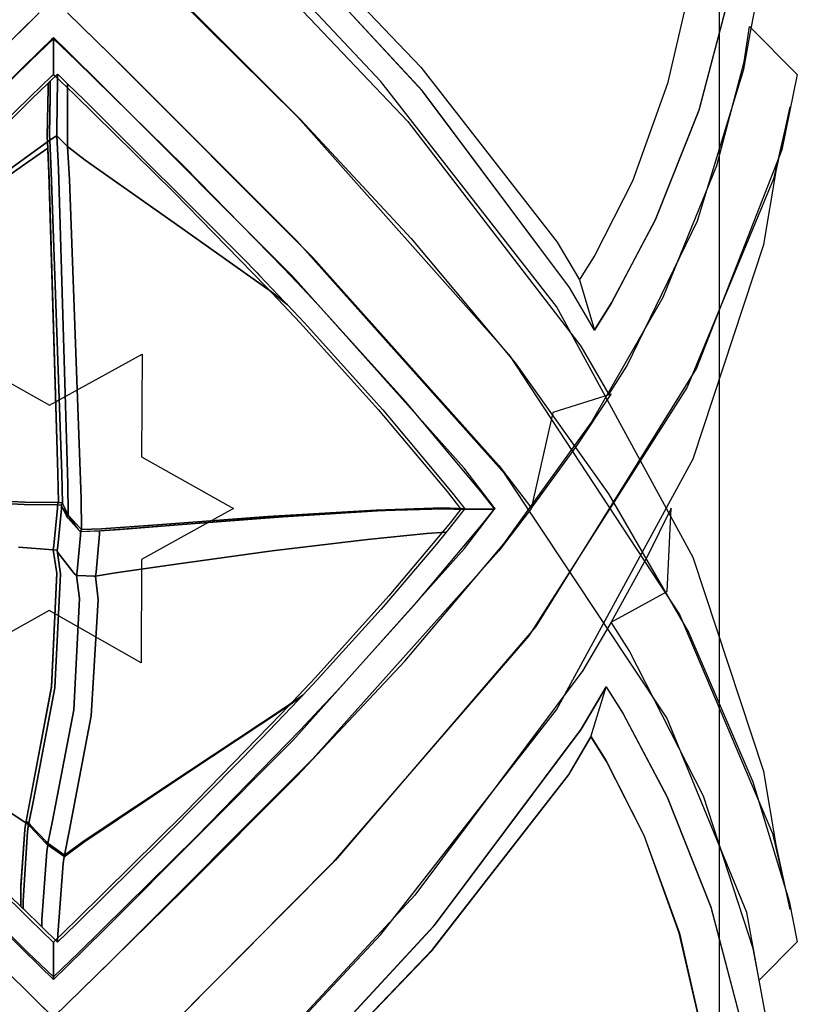
# Model space of a CAD drawing. Units: inches. Extents: x 38.1 to 49.8, y 22.7 to 38.8.
# Drawn here: x 40 to 40.7, y 28.5 to 29.3 of the extents above; entities that cross this region are included whole.
import ezdxf

# ---------------------------------------------------------------- set-up
doc = ezdxf.new("R2010")
doc.units = ezdxf.units.IN
doc.header["$MEASUREMENT"] = 0
doc.layers.add('freecads.com', color=7, linetype='Continuous')

msp = doc.modelspace()

# ---------------------------------------------------------------- linework, layer by layer
at = {"layer": 'freecads.com'}
for p, q in [((40.63681, 29.43681), (40.63681, 27.27106)), ((40.63681, 29.43681), (40.63681, 27.27106)), ((40.38371, 29.25116), (40.23972, 29.4067)), ((40.38371, 29.25116), (40.23972, 29.4067)), ((40.38414, 29.25073), (40.24049, 29.40594)), ((40.38414, 29.25073), (40.24049, 29.40594)), ((40.25014, 29.40935), (40.38274, 29.27117)), ((40.25014, 29.40935), (40.38274, 29.27117)), ((40.20326, 29.40209), (40.37161, 29.22478)), ((40.20326, 29.40209), (40.37161, 29.22478)), ((40.34856, 29.25881), (40.22242, 29.39357)), ((40.34856, 29.25881), (40.22242, 29.39357)), ((40.13095, 29.37405), (40.27786, 29.22853)), ((40.13095, 29.37405), (40.27786, 29.22853)), ((40.61277, 29.34338), (40.59301, 29.25713)), ((40.61277, 29.34338), (40.59301, 29.25713)), ((40.64532, 29.33194), (40.61971, 29.2346)), ((40.64532, 29.33194), (40.61971, 29.2346)), ((40.61977, 29.23445), (40.64538, 29.33145)), ((40.61977, 29.23445), (40.64538, 29.33145)), ((40.18107, 29.32532), (40.2796, 29.22685)), ((40.18107, 29.32532), (40.2796, 29.22685)), ((40.66425, 29.30416), (40.66865, 29.32738)), ((40.66425, 29.30416), (40.66865, 29.32738)), ((40.00817, 29.26928), (40.05738, 29.31756)), ((40.00817, 29.26928), (40.05738, 29.31756)), ((40.022, 29.28284), (40.05738, 29.31756)), ((40.022, 29.28284), (40.05738, 29.31756)), ((40.13061, 29.26932), (40.08146, 29.31756)), ((40.13061, 29.26932), (40.08146, 29.31756)), ((40.08146, 29.31756), (40.11678, 29.28284)), ((40.08146, 29.31756), (40.11678, 29.28284)), ((40.65835, 29.27573), (40.66268, 29.30569)), ((40.65835, 29.27573), (40.66268, 29.30569)), ((40.66268, 29.30569), (40.70353, 29.26494)), ((40.66268, 29.30569), (40.70353, 29.26494)), ((40.66268, 29.29641), (40.66425, 29.30416)), ((40.66268, 29.29641), (40.66425, 29.30416)), ((40.06942, 29.29521), (40.05, 29.27671)), ((40.06942, 29.29521), (40.05, 29.27671)), ((40.06779, 29.29477), (40.05835, 29.28555)), ((40.06779, 29.29477), (40.05835, 29.28555)), ((40.06942, 29.2963), (40.06779, 29.29477)), ((40.06942, 29.2963), (40.06779, 29.29477)), ((40.08049, 29.28555), (40.06942, 29.29641)), ((40.06942, 29.29641), (40.06942, 29.26488)), ((40.08049, 29.28555), (40.06942, 29.29641)), ((40.06942, 29.29641), (40.06942, 29.26488)), ((40.06942, 29.26494), (40.06942, 29.2963)), ((40.06942, 29.26494), (40.06942, 29.2963)), ((40.08879, 29.27671), (40.06942, 29.29521)), ((40.06942, 29.29521), (40.06942, 29.29521)), ((40.08879, 29.27671), (40.06942, 29.29521)), ((40.06942, 29.29521), (40.06942, 29.29521)), ((40.65781, 29.26955), (40.66268, 29.29641)), ((40.65781, 29.26955), (40.66268, 29.29641)), ((40.05835, 29.28555), (40.02564, 29.25344)), ((40.05835, 29.28555), (40.02564, 29.25344)), ((40.11304, 29.25355), (40.08049, 29.28555)), ((40.11304, 29.25355), (40.08049, 29.28555)), ((40.11678, 29.28284), (40.29056, 29.109)), ((40.11678, 29.28284), (40.29056, 29.109)), ((40.05, 29.27671), (39.95799, 29.18655)), ((40.05, 29.27671), (39.95799, 29.18655)), ((40.18081, 29.18655), (40.08879, 29.27671)), ((40.18081, 29.18655), (40.08879, 29.27671)), ((40.38274, 29.27117), (40.49895, 29.12203)), ((40.38274, 29.27117), (40.49895, 29.12203)), ((40.61851, 29.14016), (40.65781, 29.26955)), ((40.61851, 29.14016), (40.65781, 29.26955)), ((40.63507, 29.18735), (40.65835, 29.27573)), ((40.63507, 29.18735), (40.65835, 29.27573)), ((40.05, 29.24644), (40.06779, 29.26337)), ((40.05, 29.24644), (40.06779, 29.26337)), ((40.06725, 29.25978), (40.07235, 29.26467)), ((40.06779, 29.26337), (40.06942, 29.26494)), ((40.06779, 29.26337), (40.06942, 29.26494)), ((40.06942, 29.26488), (40.08726, 29.2478)), ((40.06942, 29.26488), (40.06942, 29.26488)), ((40.06942, 29.26488), (40.08726, 29.2478)), ((40.06942, 29.26488), (40.06942, 29.26488)), ((40.07235, 29.26467), (40.07289, 29.26516)), ((40.07283, 29.2607), (40.07289, 29.26516)), ((40.07289, 29.26516), (40.07283, 29.2607)), ((40.07289, 29.26516), (40.0736, 29.26451)), ((40.0736, 29.26451), (40.08077, 29.25756)), ((40.27695, 29.12317), (40.13061, 29.26932)), ((40.27695, 29.12317), (40.13061, 29.26932)), ((40.70353, 29.26494), (40.69046, 29.20064)), ((40.70353, 29.26494), (40.69046, 29.20064)), ((40.05038, 29.24367), (40.06503, 29.25762)), ((40.06415, 29.21171), (40.06497, 29.25338)), ((40.06497, 29.25338), (40.06415, 29.21171)), ((40.06497, 29.25338), (40.06503, 29.25762)), ((40.06503, 29.25762), (40.06497, 29.25338)), ((40.06503, 29.25762), (40.06514, 29.25777)), ((40.06514, 29.25777), (40.0666, 29.25919)), ((40.0666, 29.25919), (40.06676, 29.2593)), ((40.06676, 29.2593), (40.06725, 29.25978)), ((40.06676, 29.2478), (40.06676, 29.2593)), ((40.06676, 29.2593), (40.06676, 29.24671)), ((40.07224, 29.21703), (40.07283, 29.2607)), ((40.07283, 29.2607), (40.07224, 29.21703)), ((40.08077, 29.25756), (40.08152, 29.25685)), ((40.08152, 29.25235), (40.08152, 29.25685)), ((40.08152, 29.25685), (40.096, 29.24296)), ((40.08152, 29.25685), (40.08152, 29.25235)), ((40.27325, 29.09306), (40.11304, 29.25355)), ((40.27325, 29.09306), (40.11304, 29.25355)), ((40.49813, 29.06719), (40.34856, 29.25881)), ((40.49813, 29.06719), (40.34856, 29.25881)), ((40.59301, 29.25713), (40.56307, 29.17406)), ((40.59301, 29.25713), (40.56307, 29.17406)), ((39.96574, 29.16364), (40.05, 29.24644)), ((39.96574, 29.16364), (40.05, 29.24644)), ((40.06617, 29.21313), (40.06676, 29.2478)), ((40.06676, 29.24671), (40.06617, 29.21313)), ((40.08136, 29.20819), (40.08152, 29.25235)), ((40.08152, 29.25235), (40.08136, 29.20819)), ((40.08726, 29.2478), (40.17228, 29.16435)), ((40.08726, 29.2478), (40.17228, 29.16435)), ((40.50942, 29.08335), (40.38371, 29.25116)), ((40.50942, 29.08335), (40.38371, 29.25116)), ((40.50947, 29.08324), (40.38414, 29.25073)), ((40.50947, 29.08324), (40.38414, 29.25073)), ((39.91485, 29.10863), (40.05038, 29.24367)), ((40.096, 29.24296), (40.23067, 29.10874)), ((40.69757, 29.23744), (40.6832, 29.17591)), ((40.69757, 29.23744), (40.6832, 29.17591)), ((40.68542, 29.18242), (40.69757, 29.23744)), ((40.68542, 29.18242), (40.69757, 29.23744)), ((40.27786, 29.22853), (40.45756, 29.02627)), ((40.27786, 29.22853), (40.45756, 29.02627)), ((40.61971, 29.2346), (40.5825, 29.14091)), ((40.61971, 29.2346), (40.5825, 29.14091)), ((40.58271, 29.14113), (40.61977, 29.23445)), ((40.58271, 29.14113), (40.61977, 29.23445)), ((40.2796, 29.22685), (40.37438, 29.12523)), ((40.2796, 29.22685), (40.37438, 29.12523)), ((40.37161, 29.22478), (40.51886, 29.03338)), ((40.37161, 29.22478), (40.51886, 29.03338)), ((40.06427, 29.20742), (40.06415, 29.21171)), ((40.06415, 29.21171), (40.06427, 29.20742)), ((40.06628, 29.20884), (40.06617, 29.21313)), ((40.06617, 29.21313), (40.06628, 29.20884)), ((40.06676, 29.20916), (40.07181, 29.21226)), ((40.07181, 29.21226), (40.06676, 29.20916)), ((40.07181, 29.21226), (40.07235, 29.21253)), ((40.07235, 29.21253), (40.07181, 29.21226)), ((40.07235, 29.21253), (40.07224, 29.21703)), ((40.07224, 29.21703), (40.07235, 29.21253)), ((40.0736, 29.18448), (40.07235, 29.21253)), ((40.07235, 29.21253), (40.07306, 29.21182)), ((40.07235, 29.21253), (40.0736, 29.18448)), ((40.07306, 29.21182), (40.07235, 29.21253)), ((40.07235, 29.21253), (40.07235, 29.21253)), ((40.07306, 29.21182), (40.08065, 29.20439)), ((40.08065, 29.20439), (40.07306, 29.21182)), ((40.04778, 29.19555), (40.06427, 29.20742)), ((40.06427, 29.20742), (40.04778, 29.19555)), ((40.06427, 29.20742), (40.06443, 29.20759)), ((40.06443, 29.20759), (40.06427, 29.20742)), ((40.06546, 29.18063), (40.06427, 29.20742)), ((40.06427, 29.20742), (40.06427, 29.20699)), ((40.06427, 29.20742), (40.06427, 29.20742)), ((40.06427, 29.20699), (40.06449, 29.2026)), ((40.06443, 29.20759), (40.06606, 29.20873)), ((40.06606, 29.20873), (40.06443, 29.20759)), ((40.06449, 29.2026), (40.06454, 29.20212)), ((40.06606, 29.20873), (40.06628, 29.20884)), ((40.06628, 29.20884), (40.06606, 29.20873)), ((40.06628, 29.20884), (40.06676, 29.20916)), ((40.06676, 29.20916), (40.06628, 29.20884)), ((40.06757, 29.18192), (40.06628, 29.20884)), ((40.06628, 29.20884), (40.06757, 29.18192)), ((40.06628, 29.20884), (40.06628, 29.20884)), ((40.08065, 29.20439), (40.08146, 29.20363)), ((40.08146, 29.20363), (40.08065, 29.20439)), ((40.08146, 29.20363), (40.08136, 29.20819)), ((40.08136, 29.20819), (40.08146, 29.20363)), ((40.08299, 29.17531), (40.08146, 29.20363)), ((40.08146, 29.20363), (40.09654, 29.19185)), ((40.08146, 29.20363), (40.08299, 29.17531)), ((40.09654, 29.19185), (40.08146, 29.20363)), ((40.08146, 29.20363), (40.08146, 29.20363)), ((39.96818, 29.13794), (40.04778, 29.19555)), ((40.04778, 29.19555), (39.96818, 29.13794)), ((40.04783, 29.19045), (40.06454, 29.20212)), ((40.06454, 29.20212), (40.04783, 29.19045)), ((40.06454, 29.20212), (40.06568, 29.17585)), ((40.06454, 29.20212), (40.06454, 29.20212)), ((40.69046, 29.20064), (40.61754, 29.01456)), ((40.69046, 29.20064), (40.61754, 29.01456)), ((39.9671, 29.13407), (40.04783, 29.19045)), ((40.04783, 29.19045), (39.9671, 29.13407)), ((40.09654, 29.19185), (40.17728, 29.13516)), ((40.17728, 29.13516), (40.09654, 29.19185)), ((40.26588, 29.09957), (40.18081, 29.18655)), ((40.26588, 29.09957), (40.18081, 29.18655)), ((40.58917, 29.0751), (40.63507, 29.18735)), ((40.58917, 29.0751), (40.63507, 29.18735)), ((40.07328, 28.92494), (40.06546, 29.18063)), ((40.07658, 28.9246), (40.06757, 29.18192)), ((40.06757, 29.18192), (40.07658, 28.9246)), ((40.08168, 28.91598), (40.0736, 29.18448)), ((40.0736, 29.18448), (40.08168, 28.91598)), ((40.67511, 29.11998), (40.68542, 29.18242)), ((40.67511, 29.11998), (40.68542, 29.18242)), ((40.06568, 29.17585), (40.07328, 28.92449)), ((40.09292, 28.90356), (40.08299, 29.17531)), ((40.08299, 29.17531), (40.09292, 28.90356)), ((40.56307, 29.17406), (40.53107, 29.1108)), ((40.56307, 29.17406), (40.53107, 29.1108)), ((40.6832, 29.17591), (40.60957, 28.99834)), ((40.6832, 29.17591), (40.60957, 28.99834)), ((40.17228, 29.16435), (40.25085, 29.08389)), ((40.17228, 29.16435), (40.25085, 29.08389)), ((40.17728, 29.13516), (40.25518, 29.07971)), ((40.25518, 29.07971), (40.17728, 29.13516)), ((40.5825, 29.14091), (40.5449, 29.06967)), ((40.5825, 29.14091), (40.5449, 29.06967)), ((40.54511, 29.07012), (40.58271, 29.14113)), ((40.54511, 29.07012), (40.58271, 29.14113)), ((40.55829, 29.01619), (40.61851, 29.14016)), ((40.55829, 29.01619), (40.61851, 29.14016)), ((40.45403, 28.92466), (40.27695, 29.12317)), ((40.45403, 28.92466), (40.27695, 29.12317)), ((40.37438, 29.12523), (40.46297, 29.01923)), ((40.37438, 29.12523), (40.46297, 29.01923)), ((40.49895, 29.12203), (40.51776, 29.08975)), ((40.49895, 29.12203), (40.51776, 29.08975)), ((40.61467, 28.93735), (40.67511, 29.11998)), ((40.61467, 28.93735), (40.67511, 29.11998)), ((40.53107, 29.1108), (40.51853, 29.09089)), ((40.53107, 29.1108), (40.51853, 29.09089)), ((40.23067, 29.10874), (40.24303, 29.09582)), ((40.29056, 29.109), (40.44908, 28.93171)), ((40.29056, 29.109), (40.44908, 28.93171)), ((40.24303, 29.09582), (40.2452, 29.09355)), ((40.2452, 29.09355), (40.26679, 29.07081)), ((40.28177, 29.08264), (40.26588, 29.09957)), ((40.28177, 29.08264), (40.26588, 29.09957)), ((40.4194, 28.92944), (40.27325, 29.09306)), ((40.4194, 28.92944), (40.27325, 29.09306)), ((40.51853, 29.09089), (40.51776, 29.08975)), ((40.51853, 29.09089), (40.51776, 29.08975)), ((40.51776, 29.08975), (40.53057, 29.047)), ((40.51776, 29.08975), (40.53057, 29.047)), ((40.51776, 29.08975), (40.53057, 29.04706)), ((40.51776, 29.08975), (40.53057, 29.04706)), ((40.25085, 29.08389), (40.26549, 29.06827)), ((40.25085, 29.08389), (40.26549, 29.06827)), ((40.25518, 29.07971), (40.26892, 29.06853)), ((40.26892, 29.06853), (40.25518, 29.07971)), ((40.29739, 29.0661), (40.28177, 29.08264)), ((40.29739, 29.0661), (40.28177, 29.08264)), ((40.53057, 29.04706), (40.50942, 29.08335)), ((40.53057, 29.04706), (40.50942, 29.08335)), ((40.53057, 29.04706), (40.50947, 29.08324)), ((40.53057, 29.04706), (40.50947, 29.08324)), ((40.26549, 29.06827), (40.27982, 29.05307)), ((40.26549, 29.06827), (40.27982, 29.05307)), ((40.26679, 29.07081), (40.26892, 29.06853)), ((40.26892, 29.06853), (40.28335, 29.05319)), ((40.26892, 29.06853), (40.26892, 29.06853)), ((40.5277, 28.96789), (40.58917, 29.0751)), ((40.5277, 28.96789), (40.58917, 29.0751)), ((40.5449, 29.06967), (40.53057, 29.04706)), ((40.5449, 29.06967), (40.53057, 29.04706)), ((40.53085, 29.04755), (40.54511, 29.07012)), ((40.53085, 29.04755), (40.54511, 29.07012)), ((40.36977, 28.98585), (40.29739, 29.0661)), ((40.36977, 28.98585), (40.29739, 29.0661)), ((40.61472, 28.85326), (40.49813, 29.06719)), ((40.61472, 28.85326), (40.49813, 29.06719)), ((40.27982, 29.05307), (40.34611, 28.97939)), ((40.27982, 29.05307), (40.34611, 28.97939)), ((40.28335, 29.05319), (40.35018, 28.97891)), ((40.53057, 29.047), (40.53085, 29.04755)), ((40.53057, 29.047), (40.53085, 29.04755)), ((40.53057, 29.047), (40.53057, 29.047)), ((40.53057, 29.047), (40.53057, 29.047)), ((39.98777, 29.02703), (40.06617, 28.98303)), ((39.98777, 29.02703), (40.06617, 28.98303)), ((40.06617, 28.98303), (40.14515, 29.02655)), ((40.06617, 28.98303), (40.14515, 29.02655)), ((40.14515, 29.02655), (40.14461, 28.93903)), ((40.14515, 29.02655), (40.14461, 28.93903)), ((40.45756, 29.02627), (40.60322, 28.80464)), ((40.45756, 29.02627), (40.60322, 28.80464)), ((40.51886, 29.03338), (40.54295, 28.99199)), ((40.51886, 29.03338), (40.54295, 28.99199)), ((40.46297, 29.01923), (40.54272, 28.90752)), ((40.46297, 29.01923), (40.54272, 28.90752)), ((40.61754, 29.01456), (40.4805, 28.79419)), ((40.61754, 29.01456), (40.4805, 28.79419)), ((40.54295, 28.99199), (40.55829, 29.01619)), ((40.54295, 28.99199), (40.55829, 29.01619)), ((40.60957, 28.99834), (40.4747, 28.78648)), ((40.60957, 28.99834), (40.4747, 28.78648)), ((40.54496, 28.99248), (40.49504, 28.97685)), ((40.54496, 28.99248), (40.49504, 28.97685)), ((40.51545, 28.94826), (40.54496, 28.99248)), ((40.51545, 28.94826), (40.54496, 28.99248)), ((40.43385, 28.90941), (40.36977, 28.98585)), ((40.43385, 28.90941), (40.36977, 28.98585)), ((40.34611, 28.97939), (40.40497, 28.90931)), ((40.34611, 28.97939), (40.40497, 28.90931)), ((40.35018, 28.97891), (40.40943, 28.90827)), ((40.49504, 28.97685), (40.47654, 28.89488)), ((40.49504, 28.97685), (40.47654, 28.89488)), ((40.49504, 28.97685), (40.49504, 28.97685)), ((40.49504, 28.97685), (40.49504, 28.97685)), ((40.45343, 28.86477), (40.5277, 28.96789)), ((40.45343, 28.86477), (40.5277, 28.96789)), ((40.47654, 28.89488), (40.51545, 28.94826)), ((40.47654, 28.89488), (40.51545, 28.94826)), ((40.14461, 28.93903), (40.22301, 28.89498)), ((40.14461, 28.93903), (40.22301, 28.89498)), ((40.49818, 28.72338), (40.61467, 28.93735)), ((40.49818, 28.72338), (40.61467, 28.93735)), ((40.44502, 28.8958), (40.4194, 28.92944)), ((40.44502, 28.8958), (40.4194, 28.92944)), ((40.44908, 28.93171), (40.47686, 28.89526)), ((40.44908, 28.93171), (40.47686, 28.89526)), ((40.0736, 28.89992), (40.07328, 28.92494)), ((40.07328, 28.92449), (40.0736, 28.89992)), ((40.07702, 28.89949), (40.07658, 28.9246)), ((40.07658, 28.9246), (40.07702, 28.89949)), ((40.59221, 28.71649), (40.45403, 28.92466)), ((40.59221, 28.71649), (40.45403, 28.92466)), ((40.08196, 28.88971), (40.08168, 28.91598)), ((40.08168, 28.91598), (40.08196, 28.88971)), ((40.40497, 28.90931), (40.41556, 28.8958)), ((40.40497, 28.90931), (40.41556, 28.8958)), ((40.44535, 28.89471), (40.43385, 28.90941)), ((40.44535, 28.89471), (40.43385, 28.90941)), ((39.9021, 28.90594), (40.04436, 28.89835)), ((40.04436, 28.89835), (39.9021, 28.90594)), ((39.90292, 28.90741), (40.04511, 28.90019)), ((40.04511, 28.90019), (39.90292, 28.90741)), ((40.04511, 28.90019), (40.0736, 28.89992)), ((40.0736, 28.89992), (40.04511, 28.90019)), ((40.09329, 28.87696), (40.09292, 28.90356)), ((40.09292, 28.90356), (40.09329, 28.87696)), ((40.40943, 28.90827), (40.42006, 28.89466)), ((40.54272, 28.90752), (40.61108, 28.78887)), ((40.54272, 28.90752), (40.61108, 28.78887)), ((40.04436, 28.89835), (40.07283, 28.89802)), ((40.07283, 28.89802), (40.04436, 28.89835)), ((40.06985, 28.86324), (40.07289, 28.89509)), ((40.07289, 28.89509), (40.06985, 28.86324)), ((40.07278, 28.89824), (40.07349, 28.89976)), ((40.07349, 28.89976), (40.07278, 28.89824)), ((40.07283, 28.89802), (40.07278, 28.89824)), ((40.07278, 28.89824), (40.07283, 28.89802)), ((40.07289, 28.89509), (40.07283, 28.89802)), ((40.07283, 28.89802), (40.07365, 28.89802)), ((40.07283, 28.89802), (40.07289, 28.89509)), ((40.07588, 28.89775), (40.07283, 28.89802)), ((40.07283, 28.89802), (40.07283, 28.89802)), ((40.07283, 28.89802), (40.07283, 28.89802)), ((40.07317, 28.8627), (40.07631, 28.89466)), ((40.07631, 28.89466), (40.07317, 28.8627)), ((40.07349, 28.89976), (40.0736, 28.89992)), ((40.0736, 28.89992), (40.07349, 28.89976)), ((40.0736, 28.89992), (40.07442, 28.89992)), ((40.07664, 28.89964), (40.0736, 28.89992)), ((40.0736, 28.89992), (40.0736, 28.89992)), ((40.0736, 28.89992), (40.0736, 28.89992)), ((40.07365, 28.89802), (40.07588, 28.89775)), ((40.07442, 28.89992), (40.07664, 28.89964)), ((40.07588, 28.89775), (40.07625, 28.89759)), ((40.07625, 28.89759), (40.07588, 28.89775)), ((40.07621, 28.8978), (40.0769, 28.89932)), ((40.0769, 28.89932), (40.07621, 28.8978)), ((40.07625, 28.89759), (40.07621, 28.8978)), ((40.07621, 28.8978), (40.07625, 28.89759)), ((40.07631, 28.89466), (40.07625, 28.89759)), ((40.07625, 28.89759), (40.07685, 28.89569)), ((40.07625, 28.89759), (40.07631, 28.89466)), ((40.07653, 28.89677), (40.07625, 28.89759)), ((40.07625, 28.89759), (40.07625, 28.89759)), ((40.08065, 28.88857), (40.07653, 28.89677)), ((40.07664, 28.89964), (40.07702, 28.89949)), ((40.07702, 28.89949), (40.07664, 28.89964)), ((40.07685, 28.89569), (40.09047, 28.87696)), ((40.0769, 28.89932), (40.07702, 28.89949)), ((40.07702, 28.89949), (40.0769, 28.89932)), ((40.07702, 28.89949), (40.07729, 28.89867)), ((40.07729, 28.89867), (40.07702, 28.89949)), ((40.07702, 28.89949), (40.07702, 28.89949)), ((40.07729, 28.89867), (40.08142, 28.89053)), ((40.08142, 28.89053), (40.07729, 28.89867)), ((40.22301, 28.89498), (40.14461, 28.85148)), ((40.22301, 28.89498), (40.14461, 28.85148)), ((40.22301, 28.89498), (40.22301, 28.89498)), ((40.22301, 28.89498), (40.22301, 28.89498)), ((40.34415, 28.89276), (40.2516, 28.88684)), ((40.2522, 28.88798), (40.34465, 28.89357)), ((40.34465, 28.89357), (40.2522, 28.88798)), ((40.265, 28.88782), (40.35029, 28.89309)), ((40.40081, 28.89477), (40.34415, 28.89276)), ((40.34465, 28.89357), (40.40124, 28.89537)), ((40.40124, 28.89537), (40.34465, 28.89357)), ((40.35029, 28.89309), (40.40238, 28.89477)), ((40.41968, 28.89417), (40.40081, 28.89477)), ((40.40124, 28.89537), (40.42006, 28.89466)), ((40.42006, 28.89466), (40.40124, 28.89537)), ((40.40238, 28.89477), (40.41968, 28.89417)), ((40.41843, 28.89259), (40.40551, 28.87632)), ((40.41664, 28.89438), (40.40775, 28.88299)), ((40.41664, 28.89438), (40.40775, 28.88299)), ((40.41556, 28.8958), (40.41658, 28.89438)), ((40.41556, 28.8958), (40.41658, 28.89438)), ((40.41658, 28.89438), (40.44535, 28.89438)), ((40.41658, 28.89438), (40.44535, 28.89438)), ((40.44535, 28.89438), (40.41664, 28.89438)), ((40.41664, 28.89438), (40.41664, 28.89438)), ((40.44535, 28.89438), (40.41664, 28.89438)), ((40.41664, 28.89438), (40.41664, 28.89438)), ((40.41968, 28.89417), (40.41843, 28.89259)), ((40.42, 28.89466), (40.41968, 28.89423)), ((40.41968, 28.89423), (40.41968, 28.89417)), ((40.41968, 28.89417), (40.41968, 28.89417)), ((40.41974, 28.86074), (40.44535, 28.89438)), ((40.41974, 28.86074), (40.44535, 28.89438)), ((40.42006, 28.89466), (40.42, 28.89466)), ((40.42006, 28.89466), (40.42006, 28.89466)), ((40.43574, 28.88239), (40.44535, 28.89471)), ((40.43574, 28.88239), (40.44535, 28.89471)), ((40.44583, 28.89488), (40.44502, 28.8958)), ((40.44583, 28.89488), (40.44502, 28.8958)), ((40.44535, 28.89438), (40.44583, 28.89488)), ((40.44535, 28.89438), (40.44583, 28.89488)), ((40.47686, 28.89526), (40.44908, 28.85885)), ((40.47686, 28.89526), (40.44908, 28.85885)), ((40.596, 28.89526), (40.57582, 28.85419)), ((40.596, 28.89526), (40.57582, 28.85419)), ((40.59264, 28.82419), (40.596, 28.89526)), ((40.59264, 28.82419), (40.596, 28.89526)), ((40.0812, 28.88777), (40.08065, 28.88857)), ((40.08114, 28.88798), (40.08185, 28.88956)), ((40.08185, 28.88956), (40.08114, 28.88798)), ((40.0812, 28.88777), (40.08114, 28.88798)), ((40.08114, 28.88798), (40.0812, 28.88777)), ((40.0819, 28.88674), (40.0812, 28.88777)), ((40.0812, 28.88777), (40.0812, 28.88777)), ((40.08142, 28.89053), (40.08196, 28.88971)), ((40.08196, 28.88971), (40.08142, 28.89053)), ((40.08185, 28.88956), (40.08196, 28.88971)), ((40.08196, 28.88971), (40.08185, 28.88956)), ((40.09133, 28.87616), (40.0819, 28.88674)), ((40.08196, 28.88971), (40.08265, 28.88863)), ((40.08265, 28.88863), (40.08196, 28.88971)), ((40.08196, 28.88971), (40.08196, 28.88971)), ((40.08265, 28.88863), (40.0921, 28.87806)), ((40.0921, 28.87806), (40.08265, 28.88863)), ((40.2516, 28.88684), (40.16128, 28.87984)), ((40.16197, 28.88131), (40.2522, 28.88798)), ((40.2522, 28.88798), (40.16197, 28.88131)), ((40.17922, 28.8812), (40.265, 28.88782)), ((40.09047, 28.87696), (40.09253, 28.87513)), ((40.09253, 28.87513), (40.09133, 28.87616)), ((40.0921, 28.87806), (40.09329, 28.87696)), ((40.09329, 28.87696), (40.0921, 28.87806)), ((40.09253, 28.87562), (40.09324, 28.87687)), ((40.09324, 28.87687), (40.09253, 28.87556)), ((40.10968, 28.87594), (40.09253, 28.87513)), ((40.09253, 28.87513), (40.09253, 28.87562)), ((40.09253, 28.87556), (40.09253, 28.87513)), ((40.09253, 28.87513), (40.09372, 28.87519)), ((40.09258, 28.87225), (40.09253, 28.87513)), ((40.09253, 28.87513), (40.09258, 28.87225)), ((40.09253, 28.87513), (40.09253, 28.87513)), ((40.09324, 28.87687), (40.09329, 28.87696)), ((40.09329, 28.87696), (40.09324, 28.87687)), ((40.09329, 28.87696), (40.11043, 28.87767)), ((40.11043, 28.87767), (40.09329, 28.87696)), ((40.09329, 28.87696), (40.09329, 28.87696)), ((40.09372, 28.87519), (40.10718, 28.87594)), ((40.10718, 28.87594), (40.10864, 28.87599)), ((40.10864, 28.87599), (40.12628, 28.87707)), ((40.1087, 28.87301), (40.10864, 28.87599)), ((40.10864, 28.87599), (40.1087, 28.87301)), ((40.16128, 28.87984), (40.10968, 28.87594)), ((40.11043, 28.87767), (40.16197, 28.88131)), ((40.16197, 28.88131), (40.11043, 28.87767)), ((40.12628, 28.87707), (40.17922, 28.8812)), ((40.40775, 28.88299), (40.35539, 28.82038)), ((40.40775, 28.88299), (40.35539, 28.82038)), ((40.37904, 28.81474), (40.43574, 28.88239)), ((40.37904, 28.81474), (40.43574, 28.88239)), ((40.40551, 28.87632), (40.40417, 28.87463)), ((40.08971, 28.8411), (40.09258, 28.87225)), ((40.09258, 28.87225), (40.08971, 28.8411)), ((40.10576, 28.84078), (40.1087, 28.87301)), ((40.1087, 28.87301), (40.10576, 28.84078)), ((40.256, 28.85874), (40.33726, 28.86862)), ((40.33726, 28.86862), (40.256, 28.85874)), ((40.33726, 28.86862), (40.3874, 28.87366)), ((40.3874, 28.87366), (40.33726, 28.86862)), ((40.3874, 28.87366), (40.40417, 28.87463)), ((40.40417, 28.87463), (40.3874, 28.87366)), ((40.40417, 28.87463), (40.39592, 28.86444)), ((40.40417, 28.87463), (40.40417, 28.87463)), ((40.03964, 28.86194), (40.06927, 28.85977)), ((40.06927, 28.85977), (40.03964, 28.86194)), ((40.06927, 28.85977), (40.06985, 28.86324)), ((40.06985, 28.86324), (40.06927, 28.85977)), ((40.07218, 28.8397), (40.06927, 28.85977)), ((40.06927, 28.85977), (40.06942, 28.85977)), ((40.06942, 28.85977), (40.06927, 28.85977)), ((40.06927, 28.85977), (40.07218, 28.83959)), ((40.06927, 28.85977), (40.06927, 28.85977)), ((40.06942, 28.85977), (40.07218, 28.85939)), ((40.07218, 28.85939), (40.06942, 28.85977)), ((40.07218, 28.85939), (40.07257, 28.85923)), ((40.07257, 28.85923), (40.07218, 28.85939)), ((40.07257, 28.85923), (40.07317, 28.8627)), ((40.07317, 28.8627), (40.07257, 28.85923)), ((40.07539, 28.8391), (40.07257, 28.85923)), ((40.07257, 28.85923), (40.07328, 28.85738)), ((40.07257, 28.85923), (40.07539, 28.8391)), ((40.07328, 28.85738), (40.07257, 28.85923)), ((40.07257, 28.85923), (40.07257, 28.85923)), ((40.17401, 28.84751), (40.256, 28.85874)), ((40.256, 28.85874), (40.17401, 28.84751)), ((40.27342, 28.69701), (40.41974, 28.86074)), ((40.27342, 28.69701), (40.41974, 28.86074)), ((40.44908, 28.85885), (40.29056, 28.68155)), ((40.44908, 28.85885), (40.29056, 28.68155)), ((40.39592, 28.86444), (40.34878, 28.80921)), ((40.3689, 28.76471), (40.45343, 28.86477)), ((40.3689, 28.76471), (40.45343, 28.86477)), ((40.07328, 28.85738), (40.08717, 28.83948)), ((40.08717, 28.83948), (40.07328, 28.85738)), ((40.14461, 28.85148), (40.14407, 28.76348)), ((40.14461, 28.85148), (40.14407, 28.76348)), ((40.57582, 28.85419), (40.54496, 28.79803)), ((40.57582, 28.85419), (40.54496, 28.79803)), ((40.67511, 28.67059), (40.61472, 28.85326)), ((40.67511, 28.67059), (40.61472, 28.85326)), ((40.12238, 28.83996), (40.17401, 28.84751)), ((40.17401, 28.84751), (40.12238, 28.83996)), ((40.07218, 28.83959), (40.06774, 28.74253)), ((40.06785, 28.74313), (40.07218, 28.8397)), ((40.07061, 28.7421), (40.07539, 28.8391)), ((40.07539, 28.8391), (40.07061, 28.7421)), ((40.08717, 28.83948), (40.08917, 28.83774)), ((40.08917, 28.83774), (40.08717, 28.83948)), ((40.08917, 28.83774), (40.08971, 28.8411)), ((40.08971, 28.8411), (40.08917, 28.83774)), ((40.09172, 28.81816), (40.08917, 28.83774)), ((40.08917, 28.83774), (40.09036, 28.83769)), ((40.08917, 28.83774), (40.09172, 28.81816)), ((40.09036, 28.83769), (40.08917, 28.83774)), ((40.08917, 28.83774), (40.08917, 28.83774)), ((40.09036, 28.83769), (40.10376, 28.83737)), ((40.10376, 28.83737), (40.09036, 28.83769)), ((40.10376, 28.83737), (40.10522, 28.83731)), ((40.10522, 28.83731), (40.10376, 28.83737)), ((40.10522, 28.83731), (40.10576, 28.84078)), ((40.10576, 28.84078), (40.10522, 28.83731)), ((40.10522, 28.83731), (40.12238, 28.83996)), ((40.12238, 28.83996), (40.10522, 28.83731)), ((40.10746, 28.81702), (40.10522, 28.83731)), ((40.10522, 28.83731), (40.10746, 28.81702)), ((40.10522, 28.83731), (40.10522, 28.83731)), ((40.08672, 28.72316), (40.09172, 28.81816)), ((40.09172, 28.81816), (40.08672, 28.72316)), ((40.10154, 28.71823), (40.10746, 28.81702)), ((40.10746, 28.81702), (40.10154, 28.71823)), ((40.35539, 28.82038), (40.29251, 28.75056)), ((40.35539, 28.82038), (40.29251, 28.75056)), ((40.54496, 28.79803), (40.59264, 28.82419)), ((40.54496, 28.79803), (40.59264, 28.82419)), ((40.59264, 28.82419), (40.59264, 28.82419)), ((40.59264, 28.82419), (40.59264, 28.82419)), ((40.06568, 28.80796), (39.98722, 28.76396)), ((40.06568, 28.80796), (39.98722, 28.76396)), ((40.14407, 28.76348), (40.06568, 28.80796)), ((40.14407, 28.76348), (40.06568, 28.80796)), ((40.34878, 28.80921), (40.29397, 28.74866)), ((40.3109, 28.73917), (40.37904, 28.81474)), ((40.3109, 28.73917), (40.37904, 28.81474)), ((40.60322, 28.80464), (40.68243, 28.61796)), ((40.60322, 28.80464), (40.68243, 28.61796)), ((40.4805, 28.79419), (40.30988, 28.59517)), ((40.4805, 28.79419), (40.30988, 28.59517)), ((40.54479, 28.79803), (40.5207, 28.75669)), ((40.54479, 28.79803), (40.5207, 28.75669)), ((40.56014, 28.77389), (40.54479, 28.79803)), ((40.56014, 28.77389), (40.54479, 28.79803)), ((40.4747, 28.78648), (40.3076, 28.59301)), ((40.4747, 28.78648), (40.3076, 28.59301)), ((40.61108, 28.78887), (40.66556, 28.66202)), ((40.61108, 28.78887), (40.66556, 28.66202)), ((40.62351, 28.64959), (40.56014, 28.77389)), ((40.62351, 28.64959), (40.56014, 28.77389)), ((40.27695, 28.66674), (40.3689, 28.76471)), ((40.27695, 28.66674), (40.3689, 28.76471)), ((40.29251, 28.75056), (40.2784, 28.73548)), ((40.29251, 28.75056), (40.2784, 28.73548)), ((40.5207, 28.75669), (40.37747, 28.56534)), ((40.5207, 28.75669), (40.37747, 28.56534)), ((40.06774, 28.74253), (40.04967, 28.64662)), ((40.04995, 28.64775), (40.06785, 28.74313)), ((40.05233, 28.64623), (40.07061, 28.7421)), ((40.07061, 28.7421), (40.05233, 28.64623)), ((40.29397, 28.74866), (40.28188, 28.73574)), ((40.54045, 28.74296), (40.51935, 28.70682)), ((40.54045, 28.74296), (40.51935, 28.70682)), ((40.51935, 28.70667), (40.54056, 28.74296)), ((40.51935, 28.70667), (40.54056, 28.74296)), ((40.52764, 28.70027), (40.54045, 28.74296)), ((40.52764, 28.70027), (40.54045, 28.74296)), ((40.52764, 28.70027), (40.54045, 28.74296)), ((40.52764, 28.70027), (40.54045, 28.74296)), ((40.54045, 28.74296), (40.54078, 28.74237)), ((40.54045, 28.74296), (40.54045, 28.74296)), ((40.54045, 28.74296), (40.54078, 28.74237)), ((40.54045, 28.74296), (40.54045, 28.74296)), ((40.54056, 28.74296), (40.55488, 28.72039)), ((40.54056, 28.74296), (40.55488, 28.72039)), ((40.54078, 28.74237), (40.55504, 28.71985)), ((40.54078, 28.74237), (40.55504, 28.71985)), ((40.2784, 28.73548), (40.26365, 28.7198)), ((40.2784, 28.73548), (40.26365, 28.7198)), ((40.26713, 28.72501), (40.28122, 28.73505)), ((40.28122, 28.73505), (40.26713, 28.72501)), ((40.26776, 28.72577), (40.28188, 28.73574)), ((40.28188, 28.73574), (40.26776, 28.72577)), ((40.28122, 28.73505), (40.27818, 28.73184)), ((40.28128, 28.73516), (40.28122, 28.73505)), ((40.28122, 28.73505), (40.28122, 28.73505)), ((40.28182, 28.7357), (40.28128, 28.73516)), ((40.28188, 28.73574), (40.28182, 28.7357)), ((40.28188, 28.73574), (40.28188, 28.73574)), ((40.29565, 28.72289), (40.3109, 28.73917)), ((40.29565, 28.72289), (40.3109, 28.73917)), ((40.184, 28.66982), (40.26713, 28.72501)), ((40.26713, 28.72501), (40.184, 28.66982)), ((40.18443, 28.67081), (40.26776, 28.72577)), ((40.26776, 28.72577), (40.18443, 28.67081)), ((40.27818, 28.73184), (40.24672, 28.69885)), ((40.06867, 28.62876), (40.08672, 28.72316)), ((40.08672, 28.72316), (40.06867, 28.62876)), ((40.08293, 28.61959), (40.10154, 28.71823)), ((40.10154, 28.71823), (40.08293, 28.61959)), ((40.26365, 28.7198), (40.18183, 28.63576)), ((40.26365, 28.7198), (40.18183, 28.63576)), ((40.27971, 28.70596), (40.29565, 28.72289)), ((40.27971, 28.70596), (40.29565, 28.72289)), ((40.34861, 28.53181), (40.49818, 28.72338)), ((40.34861, 28.53181), (40.49818, 28.72338)), ((40.55488, 28.72039), (40.59253, 28.64905)), ((40.55488, 28.72039), (40.59253, 28.64905)), ((40.55504, 28.71985), (40.59258, 28.64873)), ((40.55504, 28.71985), (40.59258, 28.64873)), ((40.66051, 28.55048), (40.59221, 28.71649)), ((40.66051, 28.55048), (40.59221, 28.71649)), ((40.19111, 28.61509), (40.27971, 28.70596)), ((40.19111, 28.61509), (40.27971, 28.70596)), ((40.24672, 28.69885), (40.24346, 28.69544)), ((40.39353, 28.53864), (40.51935, 28.70667)), ((40.39353, 28.53864), (40.51935, 28.70667)), ((40.51935, 28.70682), (40.39407, 28.53935)), ((40.51935, 28.70682), (40.39407, 28.53935)), ((40.50882, 28.66809), (40.52764, 28.70038)), ((40.50882, 28.66809), (40.52764, 28.70038)), ((40.50882, 28.66788), (40.5277, 28.70032)), ((40.50882, 28.66788), (40.5277, 28.70032)), ((40.52764, 28.70038), (40.52764, 28.70027)), ((40.52764, 28.70038), (40.52764, 28.70027)), ((40.52846, 28.69913), (40.52764, 28.70027)), ((40.52846, 28.69913), (40.52764, 28.70027)), ((40.5277, 28.70032), (40.54039, 28.6803)), ((40.5277, 28.70032), (40.54039, 28.6803)), ((40.54099, 28.67927), (40.52846, 28.69913)), ((40.54099, 28.67927), (40.52846, 28.69913)), ((40.1131, 28.53631), (40.27342, 28.69701)), ((40.1131, 28.53631), (40.27342, 28.69701)), ((40.24346, 28.69544), (40.23088, 28.68242)), ((40.24346, 28.69544), (40.24346, 28.69544)), ((40.23088, 28.68242), (40.16306, 28.61378)), ((40.29056, 28.68155), (40.11678, 28.50767)), ((40.29056, 28.68155), (40.11678, 28.50767)), ((40.54039, 28.6803), (40.57278, 28.6165)), ((40.54039, 28.6803), (40.57278, 28.6165)), ((40.573, 28.61601), (40.54099, 28.67927)), ((40.573, 28.61601), (40.54099, 28.67927)), ((40.0954, 28.61037), (40.184, 28.66982)), ((40.184, 28.66982), (40.0954, 28.61037)), ((40.09568, 28.61156), (40.18443, 28.67081)), ((40.18443, 28.67081), (40.09568, 28.61156)), ((40.18026, 28.56984), (40.27695, 28.66674)), ((40.18026, 28.56984), (40.27695, 28.66674)), ((40.39213, 28.51814), (40.50882, 28.66788)), ((40.39213, 28.51814), (40.50882, 28.66788)), ((40.39267, 28.51889), (40.50882, 28.66809)), ((40.39267, 28.51889), (40.50882, 28.66809)), ((40.68547, 28.60809), (40.67511, 28.67059)), ((40.68547, 28.60809), (40.67511, 28.67059)), ((40.66556, 28.66202), (40.69649, 28.56024)), ((40.66556, 28.66202), (40.69649, 28.56024)), ((40.59253, 28.64905), (40.62975, 28.5553)), ((40.59253, 28.64905), (40.62975, 28.5553)), ((40.59258, 28.64873), (40.6297, 28.55519)), ((40.59258, 28.64873), (40.6297, 28.55519)), ((40.66599, 28.51982), (40.62351, 28.64959)), ((40.66599, 28.51982), (40.62351, 28.64959)), ((40.02581, 28.64031), (40.04588, 28.62696)), ((40.04588, 28.62696), (40.02581, 28.64031)), ((40.04967, 28.64662), (40.04588, 28.62696)), ((40.04614, 28.62821), (40.04995, 28.64775)), ((40.04843, 28.62659), (40.05233, 28.64623)), ((40.05233, 28.64623), (40.04843, 28.62659)), ((40.04897, 28.54473), (39.95674, 28.63592)), ((40.04897, 28.54473), (39.95674, 28.63592)), ((40.18183, 28.63576), (40.08945, 28.54445)), ((40.18183, 28.63576), (40.08945, 28.54445)), ((40.04506, 28.62121), (40.04588, 28.62696)), ((40.04588, 28.62696), (40.04506, 28.62121)), ((40.04588, 28.62707), (40.0461, 28.6281)), ((40.04588, 28.62696), (40.04588, 28.62707)), ((40.04588, 28.62696), (40.04604, 28.62687)), ((40.04604, 28.62687), (40.04588, 28.62696)), ((40.04588, 28.62696), (40.04588, 28.62696)), ((40.04604, 28.62687), (40.04793, 28.62556)), ((40.04793, 28.62556), (40.04604, 28.62687)), ((40.0461, 28.6281), (40.04614, 28.62821)), ((40.04614, 28.62821), (40.04631, 28.6281)), ((40.04631, 28.6281), (40.04614, 28.62821)), ((40.04631, 28.6281), (40.04821, 28.62675)), ((40.04821, 28.62675), (40.04631, 28.6281)), ((40.04728, 28.61964), (40.04815, 28.62539)), ((40.04815, 28.62539), (40.04728, 28.61964)), ((40.04793, 28.62556), (40.04815, 28.62539)), ((40.04815, 28.62539), (40.04793, 28.62556)), ((40.04815, 28.62551), (40.04838, 28.62653)), ((40.04838, 28.62653), (40.04815, 28.62551)), ((40.04815, 28.62539), (40.04815, 28.62551)), ((40.04815, 28.62551), (40.04815, 28.62539)), ((40.04815, 28.62539), (40.04935, 28.62399)), ((40.04935, 28.62399), (40.04815, 28.62539)), ((40.04815, 28.62539), (40.04815, 28.62539)), ((40.04821, 28.62675), (40.04843, 28.62659)), ((40.04843, 28.62659), (40.04821, 28.62675)), ((40.04838, 28.62653), (40.04843, 28.62659)), ((40.04843, 28.62659), (40.04838, 28.62653)), ((40.04843, 28.62659), (40.04961, 28.62519)), ((40.04961, 28.62519), (40.04843, 28.62659)), ((40.04843, 28.62659), (40.04843, 28.62659)), ((40.04935, 28.62399), (40.06302, 28.60971)), ((40.06302, 28.60971), (40.04935, 28.62399)), ((40.04961, 28.62519), (40.06324, 28.61091)), ((40.06324, 28.61091), (40.04961, 28.62519)), ((40.06475, 28.60945), (40.06867, 28.62876)), ((40.06867, 28.62876), (40.06475, 28.60945)), ((39.94768, 28.61509), (40.04772, 28.51641)), ((39.94768, 28.61509), (40.04772, 28.51641)), ((40.04164, 28.57342), (40.04506, 28.62121)), ((40.04506, 28.62121), (40.04164, 28.57201)), ((40.0436, 28.56013), (40.04728, 28.61964)), ((40.04728, 28.61964), (40.0436, 28.56013)), ((40.07886, 28.59935), (40.08293, 28.61959)), ((40.08293, 28.61959), (40.07886, 28.59935)), ((40.09107, 28.51641), (40.19111, 28.61509)), ((40.09107, 28.51641), (40.19111, 28.61509)), ((40.57278, 28.6165), (40.603, 28.53278)), ((40.57278, 28.6165), (40.603, 28.53278)), ((40.60295, 28.53295), (40.573, 28.61601)), ((40.60295, 28.53295), (40.573, 28.61601)), ((40.68243, 28.61796), (40.69757, 28.55307)), ((40.68243, 28.61796), (40.69757, 28.55307)), ((40.06302, 28.60971), (40.06454, 28.60825)), ((40.06454, 28.60825), (40.06302, 28.60971)), ((40.06324, 28.61091), (40.06475, 28.60945)), ((40.06475, 28.60945), (40.06324, 28.61091)), ((40.06367, 28.60262), (40.06454, 28.60825)), ((40.06454, 28.60825), (40.06367, 28.60262)), ((40.06454, 28.60837), (40.0647, 28.60939)), ((40.0647, 28.60939), (40.06454, 28.60837)), ((40.06454, 28.60825), (40.06454, 28.60837)), ((40.06454, 28.60837), (40.06454, 28.60825)), ((40.06454, 28.60825), (40.06568, 28.60744)), ((40.06568, 28.60744), (40.06454, 28.60825)), ((40.06454, 28.60825), (40.06454, 28.60825)), ((40.0647, 28.60939), (40.06475, 28.60945)), ((40.06475, 28.60945), (40.0647, 28.60939)), ((40.06475, 28.60945), (40.06589, 28.60863)), ((40.06589, 28.60863), (40.06475, 28.60945)), ((40.06475, 28.60945), (40.06475, 28.60945)), ((40.06568, 28.60744), (40.07739, 28.59898)), ((40.07739, 28.59898), (40.06568, 28.60744)), ((40.06589, 28.60863), (40.07761, 28.60023)), ((40.07761, 28.60023), (40.06589, 28.60863)), ((40.07864, 28.5981), (40.0954, 28.61037)), ((40.0954, 28.61037), (40.07864, 28.5981)), ((40.07886, 28.59935), (40.09568, 28.61156)), ((40.09568, 28.61156), (40.07886, 28.59935)), ((40.16306, 28.61378), (40.08874, 28.54066)), ((40.69757, 28.55307), (40.68547, 28.60809)), ((40.69757, 28.55307), (40.68547, 28.60809)), ((40.05965, 28.54445), (40.06367, 28.60262)), ((40.06367, 28.60262), (40.05965, 28.54445)), ((40.07739, 28.59898), (40.07864, 28.5981)), ((40.07864, 28.5981), (40.07739, 28.59898)), ((40.07761, 28.60023), (40.07886, 28.59935)), ((40.07886, 28.59935), (40.07761, 28.60023)), ((40.07778, 28.59224), (40.07864, 28.5981)), ((40.07864, 28.5981), (40.07778, 28.59224)), ((40.07864, 28.59821), (40.07881, 28.59924)), ((40.07881, 28.59924), (40.07864, 28.59821)), ((40.07864, 28.5981), (40.07864, 28.59821)), ((40.07864, 28.59821), (40.07864, 28.5981)), ((40.07864, 28.5981), (40.07864, 28.5981)), ((40.07881, 28.59924), (40.07886, 28.59935)), ((40.07886, 28.59935), (40.07881, 28.59924)), ((40.07886, 28.59935), (40.07886, 28.59935)), ((40.07306, 28.53187), (40.07778, 28.59224)), ((40.07778, 28.59224), (40.07306, 28.53187)), ((40.3076, 28.59301), (40.16985, 28.45423)), ((40.3076, 28.59301), (40.16985, 28.45423)), ((40.30988, 28.59517), (40.17045, 28.45471)), ((40.30988, 28.59517), (40.17045, 28.45471)), ((40.04164, 28.55557), (40.04164, 28.57342)), ((40.04164, 28.55557), (40.02482, 28.57196)), ((40.04164, 28.57201), (40.04164, 28.55557)), ((40.1061, 28.4972), (40.18026, 28.56984)), ((40.1061, 28.4972), (40.18026, 28.56984)), ((40.37747, 28.56534), (40.2132, 28.38809)), ((40.37747, 28.56534), (40.2132, 28.38809)), ((40.0436, 28.55367), (40.0436, 28.56013)), ((40.0436, 28.56013), (40.0436, 28.55367)), ((40.69649, 28.56024), (40.70353, 28.52563)), ((40.69649, 28.56024), (40.70353, 28.52563)), ((40.04181, 28.55546), (40.04164, 28.55557)), ((40.04164, 28.55557), (40.04164, 28.55557)), ((40.04343, 28.55384), (40.04181, 28.55546)), ((40.0436, 28.55367), (40.04343, 28.55384)), ((40.0449, 28.55242), (40.0436, 28.55367)), ((40.0436, 28.55367), (40.0436, 28.55367)), ((40.05825, 28.53946), (40.0449, 28.55242)), ((40.6297, 28.55519), (40.65531, 28.45796)), ((40.6297, 28.55519), (40.65531, 28.45796)), ((40.62975, 28.5553), (40.65531, 28.45781)), ((40.62975, 28.5553), (40.65531, 28.45781)), ((40.67099, 28.49291), (40.66051, 28.55048)), ((40.67099, 28.49291), (40.66051, 28.55048)), ((40.06899, 28.52541), (40.04897, 28.54473)), ((40.06899, 28.52541), (40.04897, 28.54473)), ((40.0596, 28.53816), (40.05825, 28.53946)), ((40.0596, 28.53816), (40.05965, 28.54445)), ((40.05965, 28.54445), (40.0596, 28.53816)), ((40.08945, 28.54445), (40.06942, 28.52509)), ((40.08945, 28.54445), (40.06942, 28.52509)), ((40.08874, 28.54066), (40.07289, 28.52535)), ((40.39407, 28.53935), (40.2504, 28.38424)), ((40.39407, 28.53935), (40.2504, 28.38424)), ((40.0257, 28.53631), (40.05835, 28.5042)), ((40.0257, 28.53631), (40.05835, 28.5042)), ((40.06068, 28.53713), (40.0596, 28.53816)), ((40.0596, 28.53816), (40.0596, 28.53816)), ((40.07175, 28.52644), (40.06068, 28.53713)), ((40.07289, 28.52535), (40.07306, 28.53187)), ((40.07306, 28.53187), (40.07289, 28.52535)), ((40.08049, 28.5042), (40.1131, 28.53631)), ((40.08049, 28.5042), (40.1131, 28.53631)), ((40.22242, 28.39705), (40.34861, 28.53181)), ((40.22242, 28.39705), (40.34861, 28.53181)), ((40.24926, 28.38294), (40.39353, 28.53864)), ((40.24926, 28.38294), (40.39353, 28.53864)), ((40.6227, 28.44669), (40.60295, 28.53295)), ((40.6227, 28.44669), (40.60295, 28.53295)), ((40.603, 28.53278), (40.62286, 28.44581)), ((40.603, 28.53278), (40.62286, 28.44581)), ((40.06942, 28.52509), (40.06899, 28.52541)), ((40.06942, 28.52509), (40.06899, 28.52541)), ((40.06942, 28.49345), (40.06942, 28.52509)), ((40.06942, 28.52509), (40.06942, 28.52509)), ((40.06942, 28.49345), (40.06942, 28.52509)), ((40.06942, 28.52509), (40.06942, 28.52509)), ((40.06942, 28.52509), (40.06942, 28.49345)), ((40.06942, 28.52509), (40.06942, 28.49345)), ((40.07289, 28.52535), (40.07175, 28.52644)), ((40.07289, 28.52535), (40.07289, 28.52535)), ((40.70353, 28.52563), (40.67099, 28.49291)), ((40.70353, 28.52563), (40.67099, 28.49291)), ((40.00817, 28.52123), (40.05738, 28.47295)), ((40.00817, 28.52123), (40.05738, 28.47295)), ((40.04772, 28.51641), (40.06942, 28.49552)), ((40.04772, 28.51641), (40.06942, 28.49552)), ((40.06942, 28.49552), (40.09107, 28.51641)), ((40.06942, 28.49552), (40.09107, 28.51641)), ((40.25893, 28.37946), (40.39213, 28.51814)), ((40.25893, 28.37946), (40.39213, 28.51814)), ((40.26007, 28.38077), (40.39267, 28.51889)), ((40.26007, 28.38077), (40.39267, 28.51889)), ((40.67088, 28.49291), (40.66599, 28.51982)), ((40.67088, 28.49291), (40.66599, 28.51982)), ((40.05738, 28.47295), (40.022, 28.50767)), ((40.05738, 28.47295), (40.022, 28.50767)), ((40.11678, 28.50767), (40.08146, 28.47295)), ((40.11678, 28.50767), (40.08146, 28.47295)), ((40.05835, 28.5042), (40.0691, 28.49378)), ((40.05835, 28.5042), (40.0691, 28.49378)), ((40.06942, 28.49345), (40.08049, 28.5042)), ((40.06942, 28.49345), (40.08049, 28.5042)), ((40.08146, 28.47295), (40.1061, 28.4972)), ((40.08146, 28.47295), (40.1061, 28.4972)), ((40.0691, 28.49378), (40.06942, 28.49345)), ((40.0691, 28.49378), (40.06942, 28.49345)), ((40.67245, 28.4852), (40.67088, 28.49291)), ((40.67245, 28.4852), (40.67088, 28.49291)), ((40.67706, 28.46041), (40.67245, 28.4852)), ((40.67706, 28.46041), (40.67245, 28.4852)), ((40.05738, 28.47295), (40.0826, 28.44842)), ((40.05738, 28.47295), (40.0826, 28.44842)), ((40.06942, 28.46123), (40.05738, 28.47295)), ((40.05738, 28.47295), (40.05738, 28.47295)), ((40.06942, 28.46123), (40.05738, 28.47295)), ((40.05738, 28.47295), (40.05738, 28.47295)), ((40.06942, 28.46123), (40.08146, 28.47295)), ((40.06942, 28.46123), (40.08146, 28.47295)), ((40.08146, 28.47295), (40.06942, 28.46123)), ((40.08146, 28.47295), (40.06942, 28.46123))]:
    msp.add_line(p, q, dxfattribs=at)

doc.saveas('drawing.dxf')
